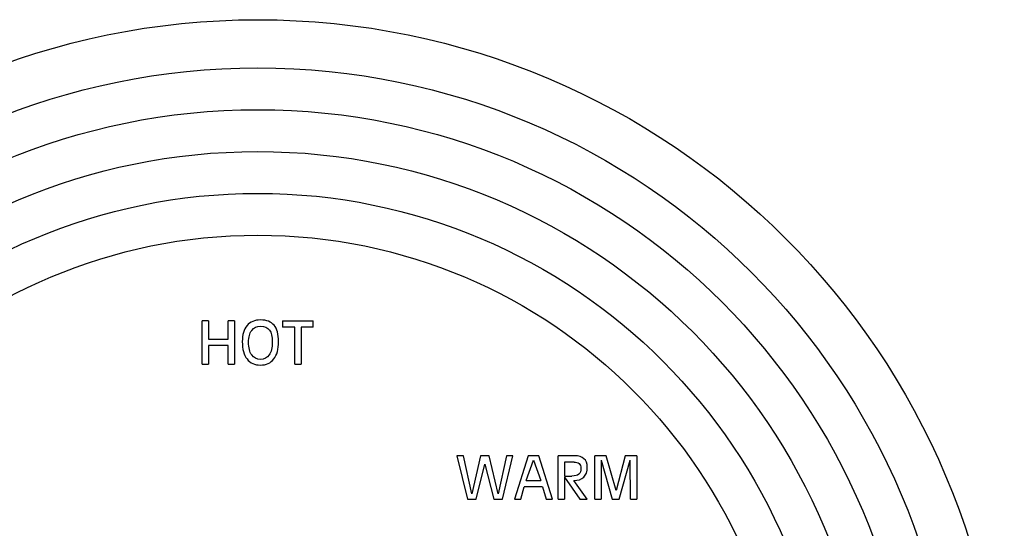
# Model space of a CAD drawing. Units: inches. Extents: x 7.1 to 14.8, y -0.8 to 19.3.
# Drawn here: x 9.7 to 14.8, y 4.3 to 7 of the extents above; entities that cross this region are included whole.
import ezdxf

# ---------------------------------------------------------------- set-up
doc = ezdxf.new("R2010")
doc.units = ezdxf.units.IN
doc.header["$LTSCALE"] = 1.21
doc.header["$MEASUREMENT"] = 0
doc.layers.get('0').update_dxf_attribs({"linetype": 'CONTINUOUS'})

msp = doc.modelspace()

# ---------------------------------------------------------------- linework, layer by layer
at = {"color": 7, "linetype": 'Continuous'}
for p, q in [((10.6814, 5.4212), (10.6489, 5.4212)), ((10.6489, 5.1962), (10.6489, 5.4212)), ((10.6814, 5.4212), (10.6814, 5.3262)), ((10.817, 5.4212), (10.7844, 5.4212)), ((10.7844, 5.3262), (10.7844, 5.4212)), ((10.817, 5.4212), (10.817, 5.1962)), ((11.066, 5.4212), (11.2256, 5.4212)), ((11.066, 5.4212), (11.066, 5.3884)), ((11.2256, 5.3884), (11.2256, 5.4212)), ((11.1295, 5.3884), (11.066, 5.3884)), ((11.1295, 5.1962), (11.1295, 5.3884)), ((11.2256, 5.3884), (11.1621, 5.3884)), ((11.1621, 5.3884), (11.1621, 5.1962)), ((10.6814, 5.3262), (10.7844, 5.3262)), ((10.7844, 5.2933), (10.6814, 5.2933)), ((10.6814, 5.2933), (10.6814, 5.1962)), ((10.7844, 5.1962), (10.7844, 5.2933)), ((10.6489, 5.1962), (10.6814, 5.1962)), ((10.7844, 5.1962), (10.817, 5.1962)), ((11.1295, 5.1962), (11.1621, 5.1962)), ((12.005, 4.7212), (11.971, 4.7212)), ((11.971, 4.7212), (12.0255, 4.4962)), ((12.0486, 4.5238), (12.005, 4.7212)), ((12.0942, 4.7212), (12.0486, 4.5238)), ((12.1392, 4.7212), (12.0942, 4.7212)), ((12.185, 4.5238), (12.1392, 4.7212)), ((12.2283, 4.7212), (12.185, 4.5238)), ((12.208, 4.4962), (12.2624, 4.7212)), ((12.2624, 4.7212), (12.2283, 4.7212)), ((12.3416, 4.7212), (12.2702, 4.4962)), ((12.3963, 4.7212), (12.3416, 4.7212)), ((12.4678, 4.4962), (12.3963, 4.7212)), ((12.5828, 4.7212), (12.4976, 4.7212)), ((12.4976, 4.4962), (12.4976, 4.7212)), ((12.7468, 4.7212), (12.6869, 4.7212)), ((12.6869, 4.4962), (12.6869, 4.7212)), ((12.7976, 4.5405), (12.7468, 4.7212)), ((12.8449, 4.7212), (12.7976, 4.5405)), ((12.9047, 4.7212), (12.8449, 4.7212)), ((12.9047, 4.7212), (12.9047, 4.4962)), ((12.0706, 4.4962), (12.1166, 4.6768)), ((12.1166, 4.6768), (12.163, 4.4962)), ((12.3308, 4.5923), (12.3683, 4.6978)), ((12.3683, 4.6978), (12.4065, 4.5923)), ((12.5794, 4.6884), (12.5301, 4.6884)), ((12.5301, 4.6884), (12.5301, 4.6158)), ((12.7195, 4.6985), (12.778, 4.4962)), ((12.7195, 4.6985), (12.7195, 4.4962)), ((12.8138, 4.4962), (12.8705, 4.6985)), ((12.8722, 4.4962), (12.8705, 4.6985)), ((12.5301, 4.6158), (12.5682, 4.6158)), ((12.5301, 4.6095), (12.6101, 4.4962)), ((12.5301, 4.6095), (12.5301, 4.4962)), ((12.3023, 4.4962), (12.3208, 4.5594)), ((12.4163, 4.5594), (12.3208, 4.5594)), ((12.3308, 4.5923), (12.4065, 4.5923)), ((12.4163, 4.5594), (12.4349, 4.4962)), ((12.6477, 4.4962), (12.5782, 4.5924)), ((12.0255, 4.4962), (12.0706, 4.4962)), ((12.163, 4.4962), (12.208, 4.4962)), ((12.2702, 4.4962), (12.3023, 4.4962)), ((12.4349, 4.4962), (12.4678, 4.4962)), ((12.4976, 4.4962), (12.5301, 4.4962)), ((12.6101, 4.4962), (12.6477, 4.4962)), ((12.6869, 4.4962), (12.7195, 4.4962)), ((12.778, 4.4962), (12.8138, 4.4962)), ((12.8722, 4.4962), (12.9047, 4.4962))]:
    msp.add_line(p, q, dxfattribs=at)
msp.add_circle((10.9377, 3.1087), 3.875, dxfattribs=at)
at = {"color": 9, "linetype": 'Continuous'}
for radius in [3.625, 3.4079, 3.1909, 2.9739, 2.7568]:
    msp.add_circle((10.9377, 3.1087), radius, dxfattribs=at)
at = {"color": 7, "linetype": 'Continuous'}
for points in [[(10.9515, 5.4258), (10.9214, 5.4258), (10.8982, 5.4159), (10.8819, 5.3965)], [(11.0226, 5.3982), (11.0072, 5.4165), (10.9835, 5.4258), (10.9515, 5.4258)], [(10.8819, 5.3965), (10.8655, 5.3769), (10.8575, 5.3492), (10.8575, 5.3133)], [(10.89, 5.3102), (10.89, 5.3366), (10.8953, 5.357), (10.906, 5.3714)], [(10.906, 5.3714), (10.9166, 5.3857), (10.9318, 5.3929), (10.9515, 5.3929)], [(10.9515, 5.3929), (10.9732, 5.3929), (10.989, 5.3863), (10.9987, 5.3734)], [(10.9987, 5.3734), (11.0084, 5.3605), (11.0131, 5.3394), (11.0131, 5.3102)], [(11.0456, 5.3133), (11.0456, 5.3518), (11.0379, 5.3799), (11.0226, 5.3982)], [(10.8575, 5.3133), (10.8575, 5.2743), (10.8655, 5.2443), (10.8819, 5.2232)], [(10.906, 5.244), (10.8953, 5.2596), (10.89, 5.2816), (10.89, 5.3102)], [(11.0131, 5.3102), (11.0131, 5.2816), (11.0077, 5.2596), (10.997, 5.2441)], [(11.0211, 5.2232), (11.0374, 5.2443), (11.0456, 5.2743), (11.0456, 5.3133)], [(10.8819, 5.2232), (10.8982, 5.2021), (10.9214, 5.1917), (10.9515, 5.1917)], [(10.9515, 5.2209), (10.9318, 5.2209), (10.9166, 5.2285), (10.906, 5.244)], [(10.997, 5.2441), (10.9864, 5.2285), (10.9711, 5.2209), (10.9515, 5.2209)], [(10.9515, 5.1917), (10.9817, 5.1917), (11.0049, 5.2021), (11.0211, 5.2232)], [(12.6308, 4.7058), (12.6196, 4.7161), (12.6036, 4.7212), (12.5828, 4.7212)], [(12.6477, 4.662), (12.6477, 4.6809), (12.642, 4.6956), (12.6308, 4.7058)], [(12.5794, 4.6884), (12.5908, 4.6884), (12.5996, 4.6856), (12.6058, 4.68)], [(12.6152, 4.6564), (12.6152, 4.642), (12.6115, 4.6316), (12.6042, 4.6253)], [(12.6058, 4.68), (12.612, 4.6744), (12.6152, 4.6667), (12.6152, 4.6564)], [(12.63, 4.6098), (12.6417, 4.6213), (12.6477, 4.6388), (12.6477, 4.662)], [(12.6042, 4.6253), (12.5968, 4.6188), (12.5848, 4.6158), (12.5682, 4.6158)], [(12.5782, 4.5924), (12.601, 4.5926), (12.6183, 4.5983), (12.63, 4.6098)]]:
    msp.add_open_spline(points, degree=3, dxfattribs=at)

doc.saveas('drawing.dxf')
